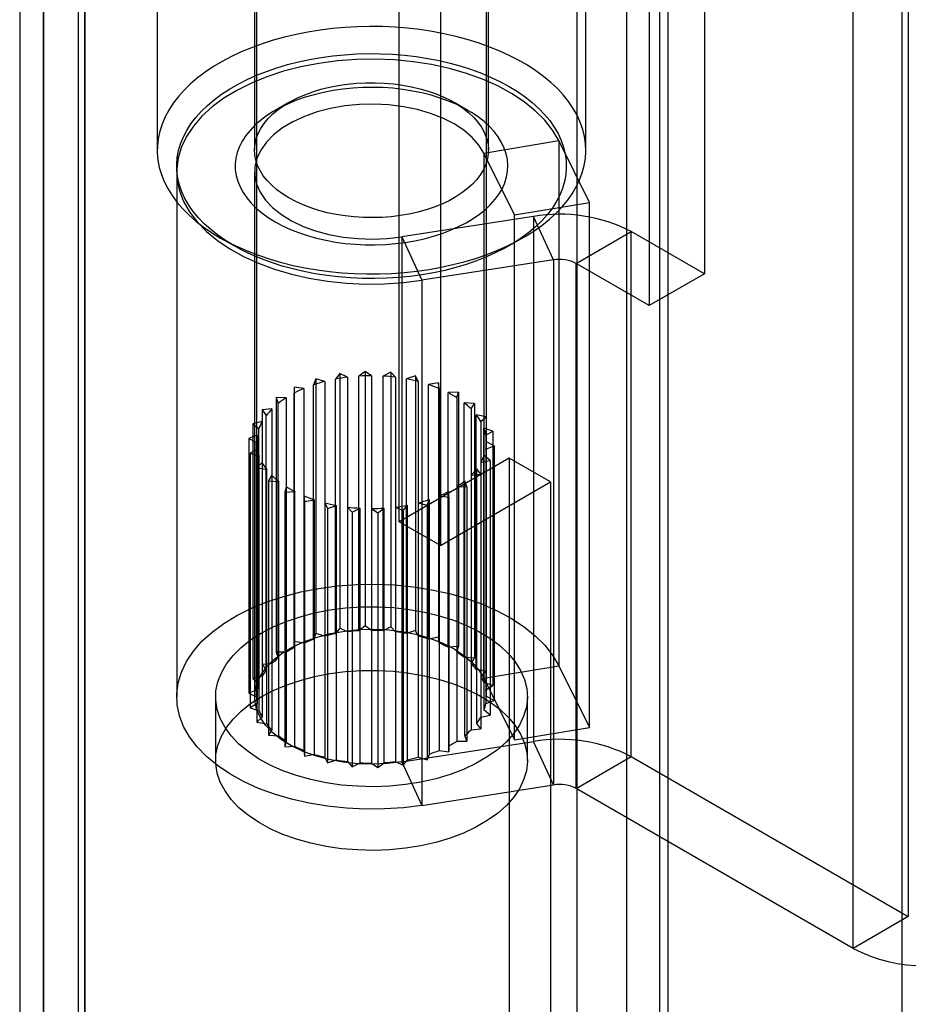
# Model space of a CAD drawing. Units: millimetres. Extents: x -245 to 3955, y -254 to 2716.
# Drawn here: x 2553 to 2576, y 1976 to 2001 of the extents above; entities that cross this region are included whole.
import ezdxf

# ---------------------------------------------------------------- set-up
doc = ezdxf.new("R2010")
doc.units = ezdxf.units.MM
doc.header["$LTSCALE"] = 2

msp = doc.modelspace()

# ---------------------------------------------------------------- linework, layer by layer
at = {"color": 7, "linetype": 'Continuous', "lineweight": 25}
for p, q in [((2567.393, 2270.313), (2567.393, 1943.697)), ((2569.515, 2269.088), (2569.515, 1944.921)), ((2553.71, 1936.63), (2553.71, 2257.415)), ((2554.77, 1936.017), (2554.77, 2256.802)), ((2553.095, 2256.341), (2553.095, 1935.988)), ((2554.595, 2256.341), (2554.595, 1935.988)), ((2554.77, 2255.88), (2554.77, 1935.96)), ((2553.71, 2255.268), (2553.71, 1935.347)), ((2569.727, 2238.511), (2569.727, 1945.046)), ((2568.666, 2237.899), (2568.666, 1944.434)), ((2575.737, 2228.101), (2575.737, 1948.517)), ((2575.737, 2226.876), (2575.737, 1947.293)), ((2562.832, 1987.972), (2562.832, 2036.965)), ((2563.892, 2036.352), (2563.892, 1987.36)), ((2559.174, 2030.638), (2559.174, 1990.015)), ((2565.074, 1990.015), (2565.074, 2030.638)), ((2575.901, 2023.566), (2575.901, 1977.84)), ((2574.487, 1977.023), (2574.487, 2022.75)), ((2556.624, 2015.184), (2556.624, 1997.506)), ((2559.124, 2015.184), (2559.124, 1997.506)), ((2565.124, 1997.506), (2565.124, 2015.184)), ((2567.624, 1997.506), (2567.624, 2015.184)), ((2570.668, 2013.114), (2570.668, 1994.333)), ((2569.254, 2012.297), (2569.254, 1993.517)), ((2560.003, 1998.731), (2559.649, 1998.527)), ((2564.6, 1998.527), (2564.246, 1998.731)), ((2565.008, 1997.433), (2566.931, 1997.751)), ((2567.717, 1996.168), (2566.931, 1997.751)), ((2566.931, 1997.751), (2566.931, 1984.278)), ((2565.795, 1995.849), (2565.008, 1997.433)), ((2565.008, 1997.433), (2565.008, 1983.96)), ((2557.124, 1996.955), (2557.124, 1983.482)), ((2559.124, 1996.955), (2559.124, 1983.482)), ((2565.795, 1995.849), (2567.717, 1996.168)), ((2567.717, 1982.695), (2567.717, 1996.168)), ((2566.281, 1995.805), (2562.901, 1995.282)), ((2565.795, 1982.377), (2565.795, 1995.849)), ((2566.798, 1994.69), (2566.281, 1995.805)), ((2566.281, 1995.805), (2566.281, 1982.332)), ((2558.235, 1995.262), (2558.588, 1995.057)), ((2562.901, 1995.282), (2563.419, 1994.167)), ((2562.901, 1995.282), (2562.901, 1981.809)), ((2565.661, 1995.057), (2566.014, 1995.262)), ((2567.378, 1994.6), (2568.792, 1995.417)), ((2568.792, 1981.944), (2568.792, 1995.417)), ((2570.668, 1994.333), (2568.792, 1995.417)), ((2566.798, 1994.69), (2563.419, 1994.167)), ((2566.798, 1994.69), (2566.798, 1981.217)), ((2567.378, 1981.127), (2567.378, 1994.6)), ((2569.254, 1993.517), (2567.378, 1994.6)), ((2570.668, 1994.333), (2569.254, 1993.517)), ((2563.419, 1994.167), (2563.419, 1980.694)), ((2561.309, 1991.772), (2561.2, 1991.632)), ((2561.51, 1991.68), (2561.309, 1991.772)), ((2561.309, 1991.772), (2561.309, 1985.239)), ((2561.959, 1991.831), (2561.803, 1991.707)), ((2561.803, 1985.175), (2561.803, 1991.707)), ((2562.124, 1991.718), (2561.959, 1991.831)), ((2561.959, 1991.831), (2561.959, 1985.299)), ((2562.124, 1991.718), (2562.124, 1985.185)), ((2562.617, 1991.811), (2562.419, 1991.709)), ((2562.419, 1985.177), (2562.419, 1991.709)), ((2562.737, 1991.68), (2562.617, 1991.811)), ((2562.617, 1991.811), (2562.617, 1985.279)), ((2563.254, 1991.713), (2563.023, 1991.637)), ((2563.254, 1991.713), (2563.254, 1985.181)), ((2563.324, 1991.571), (2563.254, 1991.713)), ((2560.694, 1991.635), (2560.638, 1991.486)), ((2560.638, 1984.953), (2560.638, 1991.486)), ((2560.924, 1991.57), (2560.694, 1991.635)), ((2560.694, 1991.635), (2560.694, 1985.103)), ((2560.924, 1991.57), (2560.924, 1985.038)), ((2561.2, 1985.1), (2561.2, 1991.632)), ((2561.51, 1991.68), (2561.51, 1985.148)), ((2562.737, 1991.68), (2562.737, 1985.148)), ((2563.023, 1985.104), (2563.023, 1991.637)), ((2563.324, 1991.571), (2563.324, 1985.038)), ((2563.841, 1991.54), (2563.588, 1991.493)), ((2563.588, 1984.961), (2563.588, 1991.493)), ((2563.858, 1991.393), (2563.841, 1991.54)), ((2563.841, 1991.54), (2563.841, 1985.008)), ((2560.141, 1991.428), (2560.14, 1991.275)), ((2560.14, 1984.743), (2560.14, 1991.275)), ((2560.39, 1991.392), (2560.141, 1991.428)), ((2560.141, 1991.428), (2560.141, 1984.896)), ((2560.39, 1991.392), (2560.39, 1984.86)), ((2563.858, 1991.393), (2563.858, 1984.86)), ((2564.353, 1991.301), (2564.088, 1991.285)), ((2564.088, 1984.753), (2564.088, 1991.285)), ((2564.316, 1991.154), (2564.353, 1991.301)), ((2564.353, 1991.301), (2564.353, 1984.769)), ((2559.932, 1991.154), (2559.676, 1991.159)), ((2559.676, 1991.159), (2559.73, 1991.009)), ((2559.676, 1991.159), (2559.676, 1984.627)), ((2559.73, 1984.477), (2559.73, 1991.009)), ((2559.932, 1991.154), (2559.932, 1984.622)), ((2564.316, 1991.154), (2564.316, 1984.622)), ((2564.503, 1984.49), (2564.503, 1991.022)), ((2564.767, 1991.005), (2564.503, 1991.022)), ((2564.679, 1990.866), (2564.767, 1991.005)), ((2564.767, 1991.005), (2564.767, 1984.473)), ((2559.569, 1990.866), (2559.317, 1990.84)), ((2559.317, 1990.84), (2559.424, 1990.7)), ((2559.317, 1990.84), (2559.317, 1984.308)), ((2559.424, 1984.168), (2559.424, 1990.7)), ((2559.569, 1990.866), (2559.569, 1984.333)), ((2564.679, 1990.866), (2564.679, 1984.334)), ((2564.814, 1984.182), (2564.814, 1990.714)), ((2565.066, 1990.667), (2564.814, 1990.714)), ((2559.319, 1990.541), (2559.081, 1990.485)), ((2559.081, 1990.485), (2559.236, 1990.361)), ((2559.081, 1990.485), (2559.081, 1983.953)), ((2559.319, 1990.541), (2559.319, 1984.008)), ((2564.93, 1990.541), (2565.066, 1990.667)), ((2564.93, 1990.541), (2564.93, 1984.009)), ((2565.066, 1990.667), (2565.066, 1984.134)), ((2559.19, 1990.192), (2558.978, 1990.11)), ((2559.19, 1990.192), (2559.19, 1983.66)), ((2559.236, 1983.829), (2559.236, 1990.361)), ((2565.007, 1983.844), (2565.007, 1990.376)), ((2565.237, 1990.299), (2565.007, 1990.376)), ((2565.058, 1990.193), (2565.237, 1990.299)), ((2565.058, 1990.193), (2565.058, 1983.661)), ((2565.237, 1990.299), (2565.237, 1983.767)), ((2558.978, 1990.11), (2559.174, 1990.007)), ((2558.978, 1990.11), (2558.978, 1983.577)), ((2559.174, 1983.475), (2559.174, 1990.007)), ((2565.074, 1983.49), (2565.074, 1990.022)), ((2565.271, 1989.919), (2565.074, 1990.022)), ((2559.191, 1989.836), (2559.012, 1989.73)), ((2559.012, 1989.73), (2559.242, 1989.653)), ((2559.012, 1989.73), (2559.012, 1983.198)), ((2559.191, 1989.836), (2559.191, 1983.304)), ((2565.058, 1989.837), (2565.271, 1989.919)), ((2565.058, 1989.837), (2565.058, 1983.305)), ((2565.271, 1989.919), (2565.271, 1983.387)), ((2559.319, 1989.488), (2559.183, 1989.363)), ((2559.242, 1983.121), (2559.242, 1989.653)), ((2559.319, 1989.488), (2559.319, 1982.956)), ((2565.66, 1989.605), (2562.832, 1987.972)), ((2564.93, 1989.489), (2565.168, 1989.544)), ((2564.93, 1989.489), (2564.93, 1982.956)), ((2565.013, 1983.136), (2565.013, 1989.668)), ((2565.168, 1989.544), (2565.013, 1989.668)), ((2565.168, 1989.544), (2565.168, 1983.011)), ((2566.721, 1988.993), (2565.66, 1989.605)), ((2565.66, 1989.605), (2565.66, 1943.528)), ((2559.183, 1989.363), (2559.435, 1989.315)), ((2559.183, 1989.363), (2559.183, 1982.83)), ((2559.435, 1982.783), (2559.435, 1989.315)), ((2564.68, 1989.163), (2564.932, 1989.189)), ((2564.825, 1982.797), (2564.825, 1989.329)), ((2564.932, 1989.189), (2564.825, 1989.329)), ((2564.932, 1989.189), (2564.932, 1982.656)), ((2559.57, 1989.163), (2559.482, 1989.024)), ((2559.482, 1989.024), (2559.746, 1989.007)), ((2559.482, 1989.024), (2559.482, 1982.492)), ((2559.57, 1989.163), (2559.57, 1982.63)), ((2559.746, 1982.475), (2559.746, 1989.007)), ((2563.892, 1987.36), (2566.721, 1988.993)), ((2564.519, 1982.488), (2564.519, 1989.02)), ((2564.573, 1988.87), (2564.519, 1989.02)), ((2564.68, 1989.163), (2564.68, 1982.631)), ((2566.721, 1988.993), (2566.721, 1942.916)), ((2559.933, 1988.875), (2559.896, 1988.728)), ((2559.896, 1988.728), (2560.16, 1988.744)), ((2559.896, 1988.728), (2559.896, 1982.196)), ((2559.933, 1988.875), (2559.933, 1982.342)), ((2560.16, 1982.212), (2560.16, 1988.744)), ((2564.107, 1988.601), (2564.108, 1988.754)), ((2564.108, 1982.222), (2564.108, 1988.754)), ((2564.317, 1988.875), (2564.317, 1982.343)), ((2564.317, 1988.875), (2564.573, 1988.87)), ((2564.573, 1988.87), (2564.573, 1982.338)), ((2560.391, 1988.637), (2560.391, 1982.104)), ((2560.391, 1988.637), (2560.408, 1988.489)), ((2560.408, 1988.489), (2560.661, 1988.536)), ((2560.408, 1988.489), (2560.408, 1981.957)), ((2560.661, 1982.004), (2560.661, 1988.536)), ((2560.925, 1988.459), (2560.925, 1981.926)), ((2560.925, 1988.459), (2560.995, 1988.316)), ((2563.325, 1988.459), (2563.325, 1981.927)), ((2563.325, 1988.459), (2563.555, 1988.394)), ((2563.555, 1988.394), (2563.611, 1988.544)), ((2563.611, 1982.011), (2563.611, 1988.544)), ((2563.859, 1988.637), (2563.859, 1982.105)), ((2563.859, 1988.637), (2564.107, 1988.601)), ((2564.107, 1988.601), (2564.107, 1982.069)), ((2560.995, 1988.316), (2561.226, 1988.393)), ((2560.995, 1988.316), (2560.995, 1981.784)), ((2561.226, 1981.86), (2561.226, 1988.393)), ((2561.512, 1988.349), (2561.512, 1981.816)), ((2561.512, 1988.349), (2561.631, 1988.218)), ((2561.631, 1988.218), (2561.829, 1988.32)), ((2561.631, 1988.218), (2561.631, 1981.686)), ((2561.829, 1981.788), (2561.829, 1988.32)), ((2562.125, 1988.312), (2562.125, 1981.779)), ((2562.125, 1988.312), (2562.289, 1988.198)), ((2562.289, 1988.198), (2562.446, 1988.322)), ((2562.289, 1988.198), (2562.289, 1981.666)), ((2562.446, 1981.789), (2562.446, 1988.322)), ((2562.738, 1988.349), (2562.738, 1981.817)), ((2562.738, 1988.349), (2562.94, 1988.258)), ((2562.94, 1988.258), (2563.049, 1988.397)), ((2562.94, 1988.258), (2562.94, 1981.725)), ((2563.049, 1981.865), (2563.049, 1988.397)), ((2563.555, 1988.394), (2563.555, 1981.862)), ((2563.892, 1987.36), (2562.832, 1987.972)), ((2561.309, 1985.239), (2561.2, 1985.1)), ((2561.51, 1985.148), (2561.309, 1985.239)), ((2561.959, 1985.299), (2561.803, 1985.175)), ((2562.124, 1985.185), (2561.959, 1985.299)), ((2562.617, 1985.279), (2562.419, 1985.177)), ((2562.737, 1985.148), (2562.617, 1985.279)), ((2563.254, 1985.181), (2563.023, 1985.104)), ((2563.324, 1985.038), (2563.254, 1985.181)), ((2560.141, 1984.896), (2560.14, 1984.743)), ((2560.39, 1984.86), (2560.141, 1984.896)), ((2560.694, 1985.103), (2560.638, 1984.953)), ((2560.924, 1985.038), (2560.694, 1985.103)), ((2563.841, 1985.008), (2563.588, 1984.961)), ((2563.858, 1984.86), (2563.841, 1985.008)), ((2559.676, 1984.627), (2559.73, 1984.477)), ((2559.932, 1984.622), (2559.676, 1984.627)), ((2564.353, 1984.769), (2564.088, 1984.753)), ((2564.316, 1984.622), (2564.353, 1984.769)), ((2564.767, 1984.473), (2564.503, 1984.49)), ((2564.679, 1984.334), (2564.767, 1984.473)), ((2559.569, 1984.333), (2559.317, 1984.308)), ((2559.317, 1984.308), (2559.424, 1984.168)), ((2565.066, 1984.134), (2564.814, 1984.182)), ((2564.93, 1984.009), (2565.066, 1984.134)), ((2565.008, 1983.96), (2566.931, 1984.278)), ((2566.931, 1984.278), (2567.717, 1982.695)), ((2559.319, 1984.008), (2559.081, 1983.953)), ((2559.081, 1983.953), (2559.236, 1983.829)), ((2565.008, 1983.96), (2565.795, 1982.377)), ((2559.19, 1983.66), (2558.978, 1983.577)), ((2565.237, 1983.767), (2565.007, 1983.844)), ((2565.058, 1983.661), (2565.237, 1983.767)), ((2558.124, 1983.482), (2558.124, 1981.849)), ((2558.978, 1983.577), (2559.174, 1983.475)), ((2565.058, 1983.305), (2565.271, 1983.387)), ((2565.271, 1983.387), (2565.074, 1983.49)), ((2566.124, 1981.849), (2566.124, 1983.482)), ((2559.191, 1983.304), (2559.012, 1983.198)), ((2559.012, 1983.198), (2559.242, 1983.121)), ((2565.168, 1983.011), (2565.013, 1983.136)), ((2559.319, 1982.956), (2559.183, 1982.83)), ((2564.93, 1982.956), (2565.168, 1983.011)), ((2559.183, 1982.83), (2559.435, 1982.783)), ((2559.57, 1982.63), (2559.482, 1982.492)), ((2564.68, 1982.631), (2564.932, 1982.656)), ((2564.932, 1982.656), (2564.825, 1982.797)), ((2565.795, 1982.377), (2567.717, 1982.695)), ((2559.482, 1982.492), (2559.746, 1982.475)), ((2559.933, 1982.342), (2559.896, 1982.196)), ((2564.317, 1982.343), (2564.573, 1982.338)), ((2564.573, 1982.338), (2564.519, 1982.488)), ((2559.896, 1982.196), (2560.16, 1982.212)), ((2560.391, 1982.104), (2560.408, 1981.957)), ((2562.901, 1981.809), (2566.281, 1982.332)), ((2563.859, 1982.105), (2564.107, 1982.069)), ((2564.107, 1982.069), (2564.108, 1982.222)), ((2566.798, 1981.217), (2566.281, 1982.332)), ((2560.408, 1981.957), (2560.661, 1982.004)), ((2560.925, 1981.926), (2560.995, 1981.784)), ((2560.995, 1981.784), (2561.226, 1981.86)), ((2562.94, 1981.725), (2563.049, 1981.865)), ((2563.325, 1981.927), (2563.555, 1981.862)), ((2563.555, 1981.862), (2563.611, 1982.011)), ((2567.378, 1981.127), (2568.792, 1981.944)), ((2568.792, 1981.944), (2575.901, 1977.84)), ((2561.512, 1981.816), (2561.631, 1981.686)), ((2561.631, 1981.686), (2561.829, 1981.788)), ((2562.125, 1981.779), (2562.289, 1981.666)), ((2562.289, 1981.666), (2562.446, 1981.789)), ((2562.738, 1981.817), (2562.94, 1981.725)), ((2562.901, 1981.809), (2563.419, 1980.694)), ((2563.419, 1980.694), (2566.798, 1981.217)), ((2574.487, 1977.023), (2567.378, 1981.127)), ((2575.901, 1977.84), (2574.487, 1977.023))]:
    msp.add_line(p, q, dxfattribs=at)
at = {"color": 7, "linetype": 'Continuous', "lineweight": 25, "flags": 128}
for points in [[(2558.235, 1995.261), (2558.47, 1995.133), (2558.718, 1995.014), (2558.977, 1994.903), (2559.247, 1994.8), (2559.527, 1994.708), (2559.816, 1994.624), (2560.113, 1994.551), (2560.417, 1994.488), (2560.727, 1994.435), (2561.042, 1994.393), (2561.36, 1994.362), (2561.681, 1994.342), (2562.003, 1994.332), (2562.326, 1994.333), (2562.648, 1994.346), (2562.969, 1994.369), (2563.286, 1994.403), (2563.6, 1994.448), (2563.908, 1994.503), (2564.211, 1994.569), (2564.506, 1994.644), (2564.792, 1994.73), (2565.07, 1994.825), (2565.338, 1994.929), (2565.594, 1995.043), (2565.838, 1995.165), (2566.07, 1995.294), (2566.288, 1995.432), (2566.492, 1995.577), (2566.681, 1995.728), (2566.854, 1995.885), (2567.01, 1996.048), (2567.15, 1996.216), (2567.272, 1996.389), (2567.377, 1996.565), (2567.464, 1996.745), (2567.532, 1996.927), (2567.582, 1997.111), (2567.612, 1997.297), (2567.624, 1997.483), (2567.617, 1997.669), (2567.591, 1997.855), (2567.546, 1998.04), (2567.483, 1998.223), (2567.401, 1998.403), (2567.3, 1998.58), (2567.182, 1998.754), (2567.047, 1998.923), (2566.894, 1999.087), (2566.725, 1999.246), (2566.541, 1999.399), (2566.341, 1999.545), (2566.126, 1999.685), (2565.898, 1999.816), (2565.656, 1999.94), (2565.403, 2000.056), (2565.138, 2000.162), (2564.863, 2000.26), (2564.578, 2000.348), (2564.285, 2000.426), (2563.984, 2000.494), (2563.677, 2000.552), (2563.365, 2000.6), (2563.049, 2000.636), (2562.729, 2000.662), (2562.407, 2000.677), (2562.084, 2000.681), (2561.761, 2000.675), (2561.44, 2000.657), (2561.121, 2000.628), (2560.805, 2000.589), (2560.494, 2000.539), (2560.189, 2000.478), (2559.89, 2000.408), (2559.599, 2000.327), (2559.316, 2000.236), (2559.044, 2000.137), (2558.782, 2000.028), (2558.531, 1999.91), (2558.293, 1999.784), (2558.068, 1999.65), (2557.857, 1999.509), (2557.661, 1999.361), (2557.48, 1999.207), (2557.315, 1999.047), (2557.167, 1998.881), (2557.035, 1998.711), (2556.922, 1998.536), (2556.826, 1998.358), (2556.749, 1998.177), (2556.69, 1997.994), (2556.649, 1997.809), (2556.628, 1997.623), (2556.626, 1997.436), (2556.642, 1997.25), (2556.678, 1997.065), (2556.732, 1996.881), (2556.805, 1996.7), (2556.896, 1996.521), (2557.005, 1996.345), (2557.132, 1996.174), (2557.276, 1996.007), (2557.437, 1995.845), (2557.614, 1995.689), (2557.806, 1995.54), (2558.014, 1995.397), (2558.235, 1995.261)], [(2558.589, 1995.057), (2558.378, 1995.187), (2558.181, 1995.323), (2557.999, 1995.467), (2557.833, 1995.617), (2557.683, 1995.772), (2557.55, 1995.932), (2557.435, 1996.097), (2557.337, 1996.266), (2557.257, 1996.437), (2557.196, 1996.611), (2557.153, 1996.788), (2557.13, 1996.965), (2557.125, 1997.143), (2557.139, 1997.32), (2557.172, 1997.497), (2557.224, 1997.672), (2557.295, 1997.845), (2557.384, 1998.015), (2557.49, 1998.182), (2557.615, 1998.345), (2557.756, 1998.503), (2557.914, 1998.655), (2558.088, 1998.802), (2558.278, 1998.942), (2558.482, 1999.075), (2558.699, 1999.201), (2558.93, 1999.319), (2559.173, 1999.428), (2559.427, 1999.529), (2559.691, 1999.62), (2559.965, 1999.701), (2560.247, 1999.773), (2560.535, 1999.835), (2560.83, 1999.886), (2561.13, 1999.927), (2561.434, 1999.957), (2561.74, 1999.976), (2562.047, 1999.984), (2562.355, 1999.981), (2562.662, 1999.968), (2562.967, 1999.943), (2563.269, 1999.908), (2563.567, 1999.862), (2563.859, 1999.805), (2564.144, 1999.739), (2564.422, 1999.662), (2564.691, 1999.575), (2564.95, 1999.479), (2565.199, 1999.374), (2565.436, 1999.261), (2565.66, 1999.139), (2565.871, 1999.01), (2566.068, 1998.873), (2566.249, 1998.729), (2566.416, 1998.58), (2566.565, 1998.424), (2566.698, 1998.264), (2566.814, 1998.099), (2566.912, 1997.931), (2566.992, 1997.759), (2567.053, 1997.585), (2567.095, 1997.409), (2567.119, 1997.231), (2567.124, 1997.054), (2567.11, 1996.876), (2567.076, 1996.699), (2567.025, 1996.524), (2566.954, 1996.351), (2566.865, 1996.181), (2566.758, 1996.014), (2566.634, 1995.851), (2566.493, 1995.694), (2566.334, 1995.541), (2566.16, 1995.394), (2565.971, 1995.254), (2565.767, 1995.121), (2565.549, 1994.995), (2565.319, 1994.877), (2565.076, 1994.768), (2564.822, 1994.668), (2564.557, 1994.576), (2564.284, 1994.495), (2564.002, 1994.423), (2563.713, 1994.361), (2563.419, 1994.31), (2563.119, 1994.269), (2562.815, 1994.239), (2562.509, 1994.22), (2562.201, 1994.212), (2561.893, 1994.215), (2561.586, 1994.228), (2561.281, 1994.253), (2560.98, 1994.288), (2560.682, 1994.334), (2560.39, 1994.391), (2560.105, 1994.458), (2559.827, 1994.534), (2559.558, 1994.621), (2559.299, 1994.717), (2559.05, 1994.822), (2558.813, 1994.935), (2558.589, 1995.057)], [(2566.931, 1997.751), (2566.773, 1998.018), (2566.571, 1998.275), (2566.327, 1998.519), (2566.042, 1998.749), (2565.72, 1998.961), (2565.363, 1999.154), (2564.976, 1999.326), (2564.561, 1999.476), (2564.123, 1999.601), (2563.666, 1999.701), (2563.194, 1999.775), (2562.712, 1999.822), (2562.224, 1999.841), (2561.736, 1999.833), (2561.251, 1999.797), (2560.774, 1999.734), (2560.311, 1999.645), (2559.864, 1999.53), (2559.439, 1999.39), (2559.04, 1999.227), (2558.671, 1999.042), (2558.334, 1998.838), (2558.034, 1998.615), (2557.773, 1998.377), (2557.553, 1998.124), (2557.377, 1997.861), (2557.246, 1997.589), (2557.163, 1997.311), (2557.126, 1997.03), (2557.137, 1996.748), (2557.196, 1996.467), (2557.302, 1996.192), (2557.455, 1995.924), (2557.651, 1995.665), (2557.891, 1995.419), (2558.171, 1995.188), (2558.489, 1994.974), (2558.841, 1994.778), (2559.225, 1994.603), (2559.637, 1994.451), (2560.072, 1994.323), (2560.528, 1994.22), (2560.998, 1994.143), (2561.479, 1994.093), (2561.966, 1994.07), (2562.455, 1994.075), (2562.941, 1994.107), (2563.419, 1994.167)], [(2559.65, 1995.669), (2559.839, 1995.568), (2560.041, 1995.475), (2560.254, 1995.39), (2560.478, 1995.315), (2560.711, 1995.25), (2560.951, 1995.195), (2561.198, 1995.15), (2561.45, 1995.116), (2561.705, 1995.092), (2561.963, 1995.08), (2562.221, 1995.078), (2562.48, 1995.088), (2562.736, 1995.109), (2562.989, 1995.14), (2563.237, 1995.182), (2563.479, 1995.235), (2563.713, 1995.298), (2563.939, 1995.37), (2564.155, 1995.453), (2564.36, 1995.544), (2564.553, 1995.643), (2564.733, 1995.751), (2564.898, 1995.866), (2565.048, 1995.987), (2565.182, 1996.115), (2565.3, 1996.248), (2565.4, 1996.386), (2565.482, 1996.527), (2565.546, 1996.672), (2565.591, 1996.819), (2565.617, 1996.968), (2565.624, 1997.117), (2565.612, 1997.266), (2565.581, 1997.414), (2565.531, 1997.561), (2565.463, 1997.705), (2565.376, 1997.845), (2565.272, 1997.982), (2565.15, 1998.114), (2565.012, 1998.24), (2564.858, 1998.36), (2564.689, 1998.473), (2564.506, 1998.579), (2564.31, 1998.676), (2564.102, 1998.765), (2563.884, 1998.845), (2563.655, 1998.915), (2563.419, 1998.975), (2563.175, 1999.025), (2562.926, 1999.065), (2562.672, 1999.094), (2562.415, 1999.112), (2562.157, 1999.119), (2561.898, 1999.114), (2561.641, 1999.099), (2561.386, 1999.073), (2561.136, 1999.036), (2560.89, 1998.989), (2560.652, 1998.931), (2560.421, 1998.863), (2560.2, 1998.786), (2559.989, 1998.699), (2559.79, 1998.604), (2559.604, 1998.5), (2559.432, 1998.389), (2559.274, 1998.271), (2559.132, 1998.146), (2559.006, 1998.015), (2558.897, 1997.88), (2558.806, 1997.74), (2558.733, 1997.597), (2558.678, 1997.451), (2558.642, 1997.303), (2558.626, 1997.154), (2558.628, 1997.005), (2558.65, 1996.856), (2558.69, 1996.709), (2558.749, 1996.563), (2558.827, 1996.421), (2558.923, 1996.282), (2559.036, 1996.148), (2559.166, 1996.019), (2559.312, 1995.895), (2559.474, 1995.779), (2559.65, 1995.669)], [(2560.003, 1996.282), (2559.841, 1996.383), (2559.694, 1996.491), (2559.562, 1996.606), (2559.446, 1996.726), (2559.347, 1996.852), (2559.266, 1996.981), (2559.202, 1997.114), (2559.158, 1997.249), (2559.132, 1997.386), (2559.125, 1997.524), (2559.136, 1997.661), (2559.167, 1997.798), (2559.217, 1997.932), (2559.284, 1998.064), (2559.37, 1998.193), (2559.473, 1998.317), (2559.593, 1998.436), (2559.729, 1998.549), (2559.88, 1998.656), (2560.046, 1998.755), (2560.224, 1998.846), (2560.415, 1998.929), (2560.616, 1999.003), (2560.827, 1999.068), (2561.046, 1999.122), (2561.271, 1999.167), (2561.503, 1999.201), (2561.738, 1999.224), (2561.975, 1999.236), (2562.214, 1999.237), (2562.452, 1999.228), (2562.688, 1999.207), (2562.92, 1999.176), (2563.147, 1999.134), (2563.368, 1999.082), (2563.581, 1999.02), (2563.785, 1998.949), (2563.978, 1998.868), (2564.16, 1998.779), (2564.328, 1998.681), (2564.483, 1998.577), (2564.623, 1998.465), (2564.747, 1998.347), (2564.854, 1998.224), (2564.945, 1998.097), (2565.017, 1997.966), (2565.071, 1997.832), (2565.106, 1997.695), (2565.123, 1997.558), (2565.121, 1997.42), (2565.099, 1997.283), (2565.059, 1997.147), (2565.001, 1997.014), (2564.924, 1996.884), (2564.829, 1996.757), (2564.717, 1996.635), (2564.589, 1996.519), (2564.446, 1996.409), (2564.287, 1996.306), (2564.115, 1996.211), (2563.931, 1996.124), (2563.735, 1996.045), (2563.529, 1995.976), (2563.314, 1995.916), (2563.091, 1995.867), (2562.862, 1995.828), (2562.629, 1995.799), (2562.392, 1995.781), (2562.154, 1995.775), (2561.916, 1995.779), (2561.679, 1995.794), (2561.444, 1995.82), (2561.214, 1995.856), (2560.99, 1995.903), (2560.773, 1995.96), (2560.565, 1996.027), (2560.366, 1996.103), (2560.178, 1996.188), (2560.003, 1996.282)], [(2565.008, 1997.433), (2564.88, 1997.639), (2564.708, 1997.835), (2564.495, 1998.017), (2564.243, 1998.182), (2563.957, 1998.326), (2563.642, 1998.449), (2563.302, 1998.548), (2562.943, 1998.621), (2562.571, 1998.668), (2562.192, 1998.687), (2561.812, 1998.678), (2561.437, 1998.641), (2561.073, 1998.577), (2560.726, 1998.487), (2560.401, 1998.373), (2560.104, 1998.236), (2559.84, 1998.078), (2559.612, 1997.902), (2559.425, 1997.711), (2559.281, 1997.507), (2559.183, 1997.295), (2559.132, 1997.078), (2559.129, 1996.858), (2559.175, 1996.64), (2559.267, 1996.427), (2559.406, 1996.223), (2559.589, 1996.03), (2559.812, 1995.852), (2560.072, 1995.692), (2560.366, 1995.552), (2560.687, 1995.435), (2561.032, 1995.342), (2561.395, 1995.275), (2561.769, 1995.236), (2562.148, 1995.223), (2562.528, 1995.239), (2562.901, 1995.282)], [(2563.419, 1980.694), (2562.941, 1980.635), (2562.455, 1980.602), (2561.966, 1980.597), (2561.479, 1980.62), (2560.998, 1980.67), (2560.528, 1980.747), (2560.072, 1980.85), (2559.637, 1980.978), (2559.225, 1981.131), (2558.841, 1981.305), (2558.489, 1981.501), (2558.171, 1981.715), (2557.891, 1981.946), (2557.651, 1982.192), (2557.455, 1982.451), (2557.302, 1982.719), (2557.196, 1982.995), (2557.137, 1983.275), (2557.126, 1983.557), (2557.163, 1983.838), (2557.246, 1984.116), (2557.377, 1984.388), (2557.553, 1984.652), (2557.773, 1984.904), (2558.034, 1985.142), (2558.334, 1985.365), (2558.671, 1985.57), (2559.04, 1985.754), (2559.439, 1985.917), (2559.864, 1986.057), (2560.311, 1986.172), (2560.774, 1986.261), (2561.251, 1986.324), (2561.736, 1986.36), (2562.224, 1986.368), (2562.712, 1986.349), (2563.194, 1986.302), (2563.666, 1986.228), (2564.123, 1986.128), (2564.561, 1986.003), (2564.976, 1985.853), (2565.363, 1985.681), (2565.72, 1985.488), (2566.042, 1985.276), (2566.327, 1985.046), (2566.571, 1984.802), (2566.773, 1984.545), (2566.931, 1984.278)], [(2559.296, 1985.115), (2559.602, 1985.274), (2559.934, 1985.415), (2560.29, 1985.534), (2560.665, 1985.632), (2561.056, 1985.708), (2561.458, 1985.759), (2561.867, 1985.787), (2562.279, 1985.79), (2562.689, 1985.768), (2563.093, 1985.723), (2563.487, 1985.653), (2563.867, 1985.561), (2564.228, 1985.446), (2564.566, 1985.311), (2564.879, 1985.157), (2565.163, 1984.984), (2565.414, 1984.796), (2565.631, 1984.594), (2565.81, 1984.38), (2565.95, 1984.156), (2566.05, 1983.925), (2566.108, 1983.69), (2566.124, 1983.453), (2566.098, 1983.215), (2566.029, 1982.981), (2565.919, 1982.752), (2565.769, 1982.53), (2565.58, 1982.319), (2565.354, 1982.12), (2565.095, 1981.936), (2564.803, 1981.768), (2564.484, 1981.618), (2564.139, 1981.487), (2563.773, 1981.378), (2563.39, 1981.292), (2562.993, 1981.228), (2562.587, 1981.189), (2562.176, 1981.173), (2561.764, 1981.183), (2561.357, 1981.216), (2560.957, 1981.274), (2560.57, 1981.355), (2560.199, 1981.458), (2559.849, 1981.583), (2559.523, 1981.728), (2559.224, 1981.892), (2558.956, 1982.073), (2558.722, 1982.268), (2558.524, 1982.477), (2558.364, 1982.696), (2558.243, 1982.923), (2558.164, 1983.156), (2558.127, 1983.393), (2558.133, 1983.631), (2558.18, 1983.867), (2558.27, 1984.099), (2558.4, 1984.325), (2558.57, 1984.541), (2558.777, 1984.747), (2559.02, 1984.939), (2559.296, 1985.115)], [(2562.901, 1981.809), (2562.528, 1981.766), (2562.148, 1981.75), (2561.769, 1981.763), (2561.395, 1981.802), (2561.032, 1981.869), (2560.687, 1981.962), (2560.366, 1982.079), (2560.072, 1982.219), (2559.812, 1982.379), (2559.589, 1982.557), (2559.406, 1982.75), (2559.267, 1982.954), (2559.175, 1983.167), (2559.129, 1983.385), (2559.132, 1983.605), (2559.183, 1983.822), (2559.281, 1984.035), (2559.425, 1984.238), (2559.612, 1984.429), (2559.84, 1984.605), (2560.104, 1984.763), (2560.401, 1984.9), (2560.726, 1985.014), (2561.073, 1985.104), (2561.437, 1985.168), (2561.812, 1985.205), (2562.192, 1985.214), (2562.571, 1985.195), (2562.943, 1985.148), (2563.302, 1985.075), (2563.642, 1984.976), (2563.957, 1984.854), (2564.243, 1984.709), (2564.495, 1984.544), (2564.708, 1984.362), (2564.88, 1984.166), (2565.008, 1983.96)], [(2559.296, 1983.482), (2559.602, 1983.641), (2559.934, 1983.781), (2560.29, 1983.901), (2560.665, 1983.999), (2561.056, 1984.074), (2561.458, 1984.126), (2561.867, 1984.154), (2562.279, 1984.157), (2562.689, 1984.135), (2563.093, 1984.09), (2563.487, 1984.02), (2563.867, 1983.928), (2564.228, 1983.813), (2564.566, 1983.678), (2564.879, 1983.524), (2565.163, 1983.351), (2565.414, 1983.163), (2565.631, 1982.961), (2565.81, 1982.747), (2565.95, 1982.523), (2566.05, 1982.292), (2566.108, 1982.057), (2566.124, 1981.819), (2566.098, 1981.582), (2566.029, 1981.348), (2565.919, 1981.119), (2565.769, 1980.897), (2565.58, 1980.686), (2565.354, 1980.487), (2565.095, 1980.303), (2564.803, 1980.135), (2564.484, 1979.985), (2564.139, 1979.854), (2563.773, 1979.745), (2563.39, 1979.659), (2562.993, 1979.595), (2562.587, 1979.556), (2562.176, 1979.54), (2561.764, 1979.549), (2561.357, 1979.583), (2560.957, 1979.641), (2560.57, 1979.722), (2560.199, 1979.825), (2559.849, 1979.95), (2559.523, 1980.095), (2559.224, 1980.259), (2558.956, 1980.44), (2558.722, 1980.635), (2558.524, 1980.843), (2558.364, 1981.063), (2558.243, 1981.29), (2558.164, 1981.523), (2558.127, 1981.76), (2558.133, 1981.998), (2558.18, 1982.234), (2558.27, 1982.466), (2558.4, 1982.692), (2558.57, 1982.908), (2558.777, 1983.114), (2559.02, 1983.305), (2559.296, 1983.482)]]:
    msp.add_lwpolyline(points, dxfattribs=at)
at = {"color": 7, "linetype": 'Continuous', "lineweight": 25}
for centre, radius, start, end in [((2566.958, 1991.872), 3.991, 62.6428, 99.7711), ((2566.954, 1993.782), 0.921, 62.6428, 99.7711), ((2562.124, 1986.626), 5.092, 90.0047, 93.6197), ((2562.131, 1986.731), 4.986, 83.0233, 86.6892), ((2561.938, 1987.616), 4.082, 104.3882, 108.5772), ((2562.09, 1986.953), 4.763, 96.986, 100.7658), ((2562.213, 1987.237), 4.473, 75.6211, 79.5623), ((2562.438, 1987.998), 3.68, 67.3031, 71.7924), ((2561.631, 1988.427), 3.215, 112.7063, 117.6192), ((2562.814, 1988.803), 2.79, 57.4217, 62.8208), ((2561.197, 1989.174), 2.349, 122.5895, 128.6452), ((2563.278, 1989.459), 1.986, 45.1262, 51.9008), ((2560.729, 1989.701), 1.644, 134.8939, 142.5783), ((2563.719, 1989.856), 1.392, 29.5166, 38.1041), ((2560.35, 1989.958), 1.185, 150.5308, 160.0915), ((2560.167, 1990.014), 0.992, 169.6681, 180.4298), ((2564.016, 1990.001), 1.06, 10.4196, 20.7171), ((2564.082, 1990.015), 0.992, 349.6681, 0.4298), ((2560.233, 1990.028), 1.06, 190.4196, 200.7171), ((2560.53, 1990.174), 1.392, 209.5166, 218.1041), ((2563.899, 1990.072), 1.185, 330.5308, 340.0915), ((2563.519, 1990.328), 1.644, 314.8939, 322.5783), ((2560.971, 1990.57), 1.986, 225.1262, 231.9008), ((2563.052, 1990.855), 2.349, 302.5895, 308.6452), ((2561.435, 1991.226), 2.79, 237.4217, 242.8208), ((2562.618, 1991.602), 3.215, 292.7063, 297.6192), ((2561.811, 1992.032), 3.68, 247.3031, 251.7924), ((2562.036, 1992.792), 4.473, 255.6211, 259.5623), ((2562.31, 1992.413), 4.082, 284.3882, 288.5772), ((2562.117, 1993.298), 4.986, 263.0233, 266.6892), ((2562.125, 1993.403), 5.092, 270.0047, 273.6197), ((2562.159, 1993.076), 4.763, 276.986, 280.7658), ((2562.117, 1980.206), 4.979, 93.6157, 96.9937), ((2562.125, 1980.09), 5.095, 86.683, 90.0097), ((2562.157, 1980.408), 4.775, 79.553, 83.0265), ((2561.804, 1981.484), 3.66, 108.5757, 112.7233), ((2562.033, 1980.72), 4.458, 100.7632, 104.3997), ((2562.305, 1981.066), 4.101, 71.7785, 75.6231), ((2561.425, 1982.288), 2.771, 117.6192, 122.6132), ((2562.61, 1981.876), 3.235, 62.8007, 67.304), ((2563.041, 1982.627), 2.368, 51.8748, 57.4203), ((2560.96, 1982.939), 1.969, 128.6492, 134.9199), ((2560.521, 1983.329), 1.381, 142.5945, 150.5405), ((2563.509, 1983.16), 1.657, 38.0824, 45.1179), ((2563.892, 1983.422), 1.192, 20.7252, 29.49), ((2560.229, 1983.47), 1.055, 160.1308, 169.6379), ((2564.081, 1983.482), 0.993, 0.4743, 10.3724), ((2560.168, 1983.483), 0.993, 180.4743, 190.3724), ((2560.357, 1983.542), 1.192, 200.7252, 209.49), ((2564.02, 1983.494), 1.055, 340.1308, 349.6379), ((2563.728, 1983.636), 1.381, 322.5945, 330.5405), ((2560.739, 1983.805), 1.657, 218.0824, 225.1179), ((2563.289, 1984.026), 1.969, 308.6492, 314.9199), ((2561.208, 1984.338), 2.368, 231.8748, 237.4203), ((2562.824, 1984.677), 2.771, 297.6192, 302.6132), ((2566.958, 1978.399), 3.991, 62.6428, 99.7711), ((2561.639, 1985.089), 3.235, 242.8007, 247.304), ((2562.445, 1985.481), 3.66, 288.5757, 292.7233), ((2561.943, 1985.899), 4.101, 251.7785, 255.6231), ((2562.091, 1986.556), 4.775, 259.553, 263.0265), ((2562.216, 1986.245), 4.458, 280.7632, 284.3997), ((2562.124, 1986.874), 5.095, 266.683, 270.0097), ((2562.132, 1986.759), 4.979, 273.6157, 276.9937), ((2566.954, 1980.309), 0.921, 62.6428, 99.7711), ((2576.325, 1980.554), 3.98, 242.4914, 297.5086)]:
    msp.add_arc(centre, radius, start, end, dxfattribs=at)

doc.saveas('drawing.dxf')
